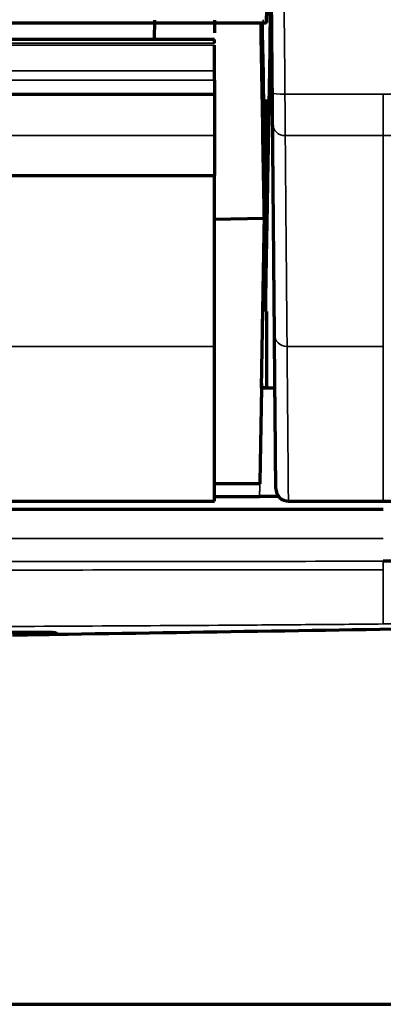
# Model space of a CAD drawing. Units: millimetres. Extents: x -192 to 1663, y 220 to 1472.
# Drawn here: x 382 to 389, y 722 to 742 of the extents above; entities that cross this region are included whole.
import ezdxf

# ---------------------------------------------------------------- set-up
doc = ezdxf.new("R2010")
doc.units = ezdxf.units.MM
doc.layers.add('1', color=7, linetype='Continuous')

msp = doc.modelspace()

# ---------------------------------------------------------------- linework, layer by layer
at = {"layer": '1', "color": 155, "linetype": 'Continuous', "lineweight": 70}
for p, q in [((194.278, 741.86), (386.622, 741.86)), ((384.408, 741.529), (384.414, 741.91)), ((385.6, 741.91), (385.6, 741.661)), ((385.6, 741.529), (195.3, 741.529)), ((195.3, 740.444), (385.6, 740.444)), ((386.531, 734.611), (386.631, 740.339)), ((195.3, 738.828), (385.6, 738.828)), ((385.6, 737.962), (386.581, 737.979)), ((386.531, 734.61), (386.798, 734.61)), ((386.498, 732.703), (385.597, 732.703)), ((385.598, 732.453), (386.491, 732.453)), ((386.872, 732.453), (386.493, 732.453)), ((191.95, 732.203), (388.95, 732.203)), ((195.3, 732.36), (385.6, 732.36)), ((387.065, 732.36), (388.95, 732.36))]:
    msp.add_line(p, q, dxfattribs=at)
at = {"layer": '1', "color": 155, "linetype": 'Continuous', "lineweight": 35}
for p, q in [((195.3, 741.418), (385.6, 741.418)), ((195.3, 740.903), (385.6, 740.903)), ((195.3, 740.723), (385.6, 740.723)), ((195.3, 739.619), (385.6, 739.619)), ((312.079, 735.432), (385.6, 735.432)), ((387.039, 735.432), (388.95, 735.432))]:
    msp.add_line(p, q, dxfattribs=at)
at = {"layer": '1', "color": 8, "linetype": 'Continuous', "lineweight": 70}
for p, q in [((-191.569, 722.365), (452.064, 722.365)), ((246.727, 722.365), (898.356, 722.365))]:
    msp.add_line(p, q, dxfattribs=at)
at = {"layer": '1', "color": 155, "linetype": 'Continuous', "lineweight": 35}
for centre, major_axis, ratio, start_param, end_param in [((386.997, 740.465), (0.25, 0.002), 0.087152, 3.141593, 4.711627), ((387.003, 739.847), (0.25, 0.002), 0.911721, 3.141593, 4.704433), ((387.039, 735.673), (0.25, 0.002), 0.966622, 3.141593, 4.703954), ((382.475, 729.966), (-0.25, -0.013), 1, 1.21562, 1.533152)]:
    msp.add_ellipse(centre, major_axis=major_axis, ratio=ratio, start_param=start_param, end_param=end_param, dxfattribs=at)
at = {"layer": '1', "color": 155, "linetype": 'Continuous', "lineweight": 70}
msp.add_ellipse((387.066, 732.611), major_axis=(-0.25, -0.002), ratio=0.999992, start_param=6.281537, end_param=7.86546, dxfattribs=at)
for points, knots in [([(386.747, 740.463), (386.746, 740.629), (386.744, 740.795), (386.737, 741.625), (386.731, 742.29), (386.716, 744.023), (386.707, 745.093), (386.697, 746.162)], [0, 0, 0, 0, 0.087398, 0.087398, 0.436989, 0.436989, 1, 1, 1, 1]), ([(386.684, 742.853), (386.688, 742.638), (386.691, 742.424), (386.697, 742.068), (386.699, 741.925), (386.701, 741.783)], [0, 0, 0, 0, 0.601445, 0.601445, 1, 1, 1, 1]), ([(386.623, 741.86), (386.624, 741.86), (386.628, 741.869), (386.63, 741.905), (386.633, 741.955), (386.633, 741.966), (386.634, 741.983), (386.634, 741.989), (386.634, 742.002), (386.636, 742.034), (386.636, 742.072), (386.638, 742.172), (386.64, 742.251), (386.641, 742.435), (386.642, 742.54), (386.642, 742.658)], [0, 0, 0, 0, 0.097927, 0.323445, 0.323445, 0.379825, 0.379825, 0.408015, 0.408015, 0.436204, 0.548964, 0.548964, 0.774482, 0.774482, 1, 1, 1, 1]), ([(386.515, 741.861), (386.547, 739.95), (386.58, 738.039), (386.612, 736.128), (386.612, 736.127), (386.612, 736.127)], [0, 0, 0, 0, 0.999856, 0.999856, 1, 1, 1, 1]), ([(386.704, 741.369), (386.704, 741.378), (386.705, 741.399), (386.705, 741.424), (386.705, 741.445), (386.705, 741.452), (386.705, 741.468), (386.705, 741.476), (386.705, 741.5), (386.704, 741.534), (386.704, 741.572), (386.704, 741.602), (386.704, 741.612), (386.704, 741.632), (386.703, 741.643), (386.703, 741.674), (386.703, 741.695), (386.702, 741.728), (386.702, 741.739), (386.702, 741.761), (386.702, 741.772), (386.701, 741.783)], [0, 0, 0, 0, 0.125, 0.25, 0.25, 0.3125, 0.3125, 0.375, 0.375, 0.5, 0.625, 0.625, 0.6875, 0.6875, 0.75, 0.75, 0.875, 0.875, 0.9375, 0.9375, 1, 1, 1, 1]), ([(385.6, 741.458), (385.6, 741.474), (385.6, 741.488), (385.6, 741.503), (385.6, 741.505), (385.6, 741.51), (385.6, 741.513), (385.6, 741.519), (385.6, 741.522), (385.6, 741.525), (385.6, 741.526), (385.6, 741.528), (385.6, 741.528), (385.6, 741.528), (385.6, 741.529), (385.6, 741.529)], [0, 0, 0, 0, 0.386859, 0.386859, 0.483574, 0.483574, 0.580289, 0.580289, 0.773719, 0.773719, 0.870433, 0.870433, 0.967148, 0.967148, 1, 1, 1, 1]), ([(385.6, 740.903), (385.6, 740.951), (385.6, 740.998), (385.6, 741.056), (385.6, 741.068), (385.6, 741.091), (385.6, 741.103), (385.6, 741.137), (385.6, 741.16), (385.6, 741.204), (385.6, 741.225), (385.6, 741.268), (385.6, 741.289), (385.6, 741.329), (385.6, 741.348), (385.6, 741.385), (385.6, 741.402), (385.6, 741.418)], [0, 0, 0, 0, 0.25, 0.25, 0.3125, 0.3125, 0.375, 0.375, 0.5, 0.5, 0.625, 0.625, 0.75, 0.75, 0.875, 0.875, 1, 1, 1, 1]), ([(386.638, 737.607), (386.641, 737.735), (386.643, 737.866), (386.648, 738.132), (386.65, 738.268), (386.655, 738.544), (386.657, 738.685), (386.662, 738.973), (386.665, 739.121), (386.67, 739.425), (386.673, 739.581), (386.679, 739.904), (386.681, 740.071), (386.686, 740.331), (386.688, 740.419), (386.691, 740.599), (386.692, 740.691), (386.696, 740.879), (386.697, 740.974), (386.701, 741.169), (386.702, 741.268), (386.704, 741.369)], [0, 0, 0, 0, 0.125, 0.125, 0.25, 0.25, 0.375, 0.375, 0.5, 0.5, 0.625, 0.625, 0.75, 0.75, 0.8125, 0.8125, 0.875, 0.875, 0.9375, 0.9375, 1, 1, 1, 1]), ([(385.6, 740.444), (385.6, 740.399), (385.6, 740.356), (385.6, 740.291), (385.6, 740.27), (385.6, 740.228), (385.6, 740.207), (385.6, 740.144), (385.6, 740.104), (385.6, 740.027), (385.6, 739.989), (385.6, 739.935), (385.6, 739.918), (385.6, 739.892), (385.6, 739.883), (385.6, 739.867), (385.6, 739.858), (385.6, 739.818), (385.6, 739.788), (385.6, 739.732), (385.6, 739.706), (385.6, 739.676), (385.6, 739.67), (385.6, 739.659), (385.6, 739.643), (385.6, 739.628), (385.6, 739.619)], [0, 0, 0, 0, 0.125, 0.125, 0.1875, 0.1875, 0.25, 0.25, 0.375, 0.375, 0.5, 0.5, 0.5625, 0.5625, 0.59375, 0.59375, 0.625, 0.625, 0.75, 0.75, 0.875, 0.875, 0.90625, 0.90625, 0.9375, 1, 1, 1, 1]), ([(386.753, 739.845), (386.752, 739.859), (386.752, 739.874), (386.752, 739.909), (386.752, 739.928), (386.752, 739.96), (386.752, 739.971), (386.751, 739.994), (386.751, 740.005), (386.751, 740.042), (386.75, 740.093), (386.75, 740.149), (386.75, 740.186), (386.75, 740.194), (386.749, 740.209), (386.749, 740.231), (386.749, 740.254), (386.749, 740.301), (386.748, 740.332), (386.748, 740.381), (386.748, 740.397), (386.748, 740.43), (386.747, 740.447), (386.747, 740.463)], [0, 0, 0, 0, 0.125, 0.125, 0.25, 0.25, 0.3125, 0.3125, 0.375, 0.375, 0.5, 0.625, 0.625, 0.65625, 0.65625, 0.6875, 0.75, 0.75, 0.875, 0.875, 0.9375, 0.9375, 1, 1, 1, 1]), ([(386.789, 735.671), (386.788, 735.812), (386.787, 735.954), (386.784, 736.245), (386.783, 736.393), (386.78, 736.695), (386.779, 736.85), (386.776, 737.167), (386.775, 737.33), (386.772, 737.666), (386.77, 737.839), (386.767, 738.198), (386.765, 738.385), (386.763, 738.676), (386.762, 738.775), (386.76, 738.978), (386.759, 739.082), (386.757, 739.293), (386.756, 739.401), (386.755, 739.62), (386.754, 739.732), (386.753, 739.845)], [0, 0, 0, 0, 0.125, 0.125, 0.25, 0.25, 0.375, 0.375, 0.5, 0.5, 0.625, 0.625, 0.75, 0.75, 0.8125, 0.8125, 0.875, 0.875, 0.9375, 0.9375, 1, 1, 1, 1]), ([(385.6, 739.619), (385.6, 739.482), (385.6, 739.348), (385.6, 739.15), (385.6, 739.085), (385.6, 738.988), (385.6, 738.955), (385.6, 738.891), (385.6, 738.86), (385.6, 738.828)], [0, 0, 0, 0, 0.5, 0.5, 0.75, 0.75, 0.875, 0.875, 1, 1, 1, 1]), ([(385.6, 735.432), (385.6, 735.492), (385.6, 735.552), (385.6, 735.673), (385.6, 735.734), (385.6, 735.918), (385.6, 736.043), (385.6, 736.297), (385.6, 736.427), (385.6, 736.691), (385.6, 736.826), (385.6, 737.102), (385.6, 737.243), (385.6, 737.534), (385.6, 737.683), (385.6, 737.915), (385.6, 737.993), (385.6, 738.152), (385.6, 738.233), (385.6, 738.48), (385.6, 738.651), (385.6, 738.828)], [0, 0, 0, 0, 0.0625, 0.0625, 0.125, 0.125, 0.25, 0.25, 0.375, 0.375, 0.5, 0.5, 0.625, 0.625, 0.75, 0.75, 0.8125, 0.8125, 0.875, 0.875, 1, 1, 1, 1]), ([(386.55, 735.693), (386.552, 735.807), (386.554, 735.922), (386.558, 736.154), (386.56, 736.271), (386.564, 736.509), (386.566, 736.629), (386.571, 736.873), (386.573, 736.996), (386.577, 737.247), (386.579, 737.373), (386.583, 737.566), (386.584, 737.631), (386.585, 737.702), (386.585, 737.709), (386.585, 737.715)], [0, 0, 0, 0, 0.180156, 0.180156, 0.360312, 0.360312, 0.540468, 0.540468, 0.720623, 0.720623, 0.900779, 0.900779, 0.990857, 0.990857, 1, 1, 1, 1]), ([(386.612, 736.127), (386.614, 736.184), (386.615, 736.242), (386.617, 736.359), (386.618, 736.419), (386.621, 736.599), (386.623, 736.721), (386.629, 737.093), (386.634, 737.348), (386.638, 737.607)], [0, 0, 0, 0, 0.125, 0.125, 0.25, 0.25, 0.5, 0.5, 1, 1, 1, 1]), ([(386.631, 736.127), (386.631, 735.936), (386.631, 735.754), (386.631, 735.501), (386.631, 735.419), (386.631, 735.303), (386.631, 735.265), (386.631, 735.191), (386.631, 735.155), (386.631, 735.051), (386.631, 734.986), (386.631, 734.897), (386.631, 734.87), (386.631, 734.817), (386.631, 734.792), (386.631, 734.723), (386.631, 734.685), (386.631, 734.651), (386.631, 734.645), (386.631, 734.633), (386.631, 734.629), (386.631, 734.617), (386.631, 734.612), (386.631, 734.611)], [0, 0, 0, 0, 0.25, 0.25, 0.375, 0.375, 0.4375, 0.4375, 0.5, 0.5, 0.625, 0.625, 0.6875, 0.6875, 0.75, 0.75, 0.875, 0.875, 0.90625, 0.90625, 0.9375, 0.9375, 1, 1, 1, 1]), ([(386.816, 732.608), (386.816, 732.608), (386.816, 732.608), (386.816, 732.613), (386.816, 732.617), (386.816, 732.628), (386.816, 732.632), (386.815, 732.641), (386.815, 732.646), (386.815, 732.674), (386.815, 732.704), (386.814, 732.776), (386.814, 732.817), (386.813, 732.887), (386.813, 732.911), (386.813, 732.962), (386.812, 732.989), (386.812, 733.071), (386.811, 733.13), (386.81, 733.224), (386.81, 733.256), (386.81, 733.321), (386.809, 733.42), (386.807, 733.597), (386.806, 733.747), (386.804, 733.902), (386.804, 733.982), (386.802, 734.145), (386.802, 734.229), (386.801, 734.356), (386.8, 734.399), (386.799, 734.486), (386.796, 734.878), (386.792, 735.294), (386.789, 735.671)], [0, 0, 0, 0, 0.024618, 0.024618, 0.057131, 0.057131, 0.073387, 0.073387, 0.089643, 0.089643, 0.154669, 0.154669, 0.219694, 0.219694, 0.252207, 0.252207, 0.28472, 0.28472, 0.349745, 0.349745, 0.382258, 0.382258, 0.414771, 0.479796, 0.544822, 0.544822, 0.609847, 0.609847, 0.674873, 0.674873, 0.707385, 0.707385, 0.739898, 1, 1, 1, 1]), ([(385.6, 732.36), (385.6, 732.36), (385.6, 732.361), (385.6, 732.365), (385.6, 732.37), (385.6, 732.384), (385.6, 732.393), (385.6, 732.416), (385.6, 732.429), (385.6, 732.458), (385.6, 732.475), (385.6, 732.528), (385.6, 732.57), (385.6, 732.663), (385.6, 732.714), (385.6, 732.797), (385.6, 732.825), (385.6, 732.884), (385.6, 732.915), (385.6, 733.008), (385.6, 733.074), (385.6, 733.176), (385.6, 733.21), (385.6, 733.281), (385.6, 733.317), (385.6, 733.426), (385.6, 733.502), (385.6, 733.657), (385.6, 733.737), (385.6, 733.901), (385.6, 733.985), (385.6, 734.155), (385.6, 734.242), (385.6, 734.419), (385.6, 734.508), (385.6, 734.688), (385.6, 734.78), (385.6, 735.056), (385.6, 735.243), (385.6, 735.432)], [0, 0, 0, 0, 0.019044, 0.019044, 0.051743, 0.051743, 0.084441, 0.084441, 0.11714, 0.11714, 0.149839, 0.149839, 0.215236, 0.215236, 0.280633, 0.280633, 0.313331, 0.313331, 0.34603, 0.34603, 0.411427, 0.411427, 0.444125, 0.444125, 0.476824, 0.476824, 0.542221, 0.542221, 0.607618, 0.607618, 0.673015, 0.673015, 0.738412, 0.738412, 0.803809, 0.803809, 0.869206, 0.869206, 1, 1, 1, 1]), ([(410.588, 731.164), (410.588, 731.164), (410.588, 731.164), (410.588, 731.164), (410.588, 731.164), (410.587, 731.164), (410.586, 731.163), (410.58, 731.163), (410.57, 731.163), (410.543, 731.162), (410.517, 731.161), (410.472, 731.161), (410.463, 731.16), (410.443, 731.16), (410.412, 731.16), (410.375, 731.16), (410.297, 731.159), (410.174, 731.158), (409.941, 731.157), (409.659, 731.156), (409.326, 731.155), (409.072, 731.154), (408.868, 731.154), (408.763, 731.154), (408.634, 731.154), (408.578, 731.153), (408.541, 731.153), (408.522, 731.153), (408.35, 731.153), (408.03, 731.153), (407.506, 731.152), (406.941, 731.152), (406.333, 731.151), (405.683, 731.151), (404.991, 731.151), (404.501, 731.151), (403.996, 731.151), (403.738, 731.151), (403.213, 731.151), (402.677, 731.151), (401.844, 731.151), (400.981, 731.152), (400.088, 731.152), (399.473, 731.152), (399.004, 731.153), (398.768, 731.153), (398.528, 731.153), (398.368, 731.153), (398.288, 731.153), (397.885, 731.153), (397.235, 731.154), (396.247, 731.155), (395.243, 731.156), (394.226, 731.157), (393.538, 731.158), (392.846, 731.159), (392.497, 731.16), (391.971, 731.16), (391.707, 731.161), (391.441, 731.161), (391.264, 731.161), (391.175, 731.161), (390.731, 731.162), (390.376, 731.162), (389.842, 731.163), (389.574, 731.163), (389.262, 731.164), (389.106, 731.164), (389.028, 731.164), (388.995, 731.164), (388.972, 731.164), (388.961, 731.164), (388.95, 731.164)], [0, 0, 0, 0, 0.000964, 0.000964, 0.001941, 0.003894, 0.0078, 0.015613, 0.031238, 0.031238, 0.062488, 0.062488, 0.070301, 0.070301, 0.078113, 0.093739, 0.093739, 0.124989, 0.156239, 0.18749, 0.21874, 0.249991, 0.249991, 0.265616, 0.273428, 0.277335, 0.277335, 0.281241, 0.281241, 0.312491, 0.343742, 0.374992, 0.406243, 0.437493, 0.468743, 0.499994, 0.499994, 0.531244, 0.531244, 0.562495, 0.593745, 0.624995, 0.656246, 0.687496, 0.687496, 0.703121, 0.710934, 0.710934, 0.718746, 0.718746, 0.749997, 0.781247, 0.812498, 0.843748, 0.874998, 0.874998, 0.906249, 0.906249, 0.921874, 0.929687, 0.929687, 0.937499, 0.937499, 0.96875, 0.96875, 0.984375, 0.992187, 0.996094, 0.998047, 0.999023, 0.999023, 1, 1, 1, 1]), ([(381.465, 729.76), (381.629, 729.759), (381.774, 729.759), (381.916, 729.758), (381.931, 729.758), (381.962, 729.758), (381.976, 729.758), (382.02, 729.757), (382.048, 729.757), (382.127, 729.757), (382.174, 729.756), (382.302, 729.755), (382.367, 729.754), (382.419, 729.752), (382.426, 729.752), (382.433, 729.752)], [0, 0, 0, 0, 0.312891, 0.312891, 0.352002, 0.352002, 0.391114, 0.391114, 0.469337, 0.469337, 0.625782, 0.625782, 0.938673, 0.938673, 1, 1, 1, 1]), ([(381.73, 729.704), (381.749, 729.705), (381.788, 729.705), (381.829, 729.706), (381.861, 729.706), (381.872, 729.707), (381.893, 729.707), (381.904, 729.707), (381.936, 729.708), (381.98, 729.708), (382.023, 729.709), (382.056, 729.709), (382.067, 729.71), (382.088, 729.71), (382.099, 729.71), (382.13, 729.711), (382.151, 729.711), (382.181, 729.711), (382.191, 729.711), (382.21, 729.712), (382.22, 729.712), (382.248, 729.712), (382.284, 729.713), (382.317, 729.713), (382.34, 729.714), (382.348, 729.714), (382.362, 729.714), (382.369, 729.714), (382.389, 729.714), (382.401, 729.715), (382.417, 729.715), (382.422, 729.715), (382.432, 729.715), (382.436, 729.715), (382.449, 729.715), (382.463, 729.716), (382.471, 729.716), (382.477, 729.716), (382.478, 729.716), (382.478, 729.716)], [0, 0, 0, 0, 0.062565, 0.12513, 0.12513, 0.156412, 0.156412, 0.187695, 0.187695, 0.25026, 0.312825, 0.312825, 0.344107, 0.344107, 0.37539, 0.37539, 0.437954, 0.437954, 0.469237, 0.469237, 0.500519, 0.500519, 0.563084, 0.625649, 0.625649, 0.656932, 0.656932, 0.688214, 0.688214, 0.750779, 0.750779, 0.782061, 0.782061, 0.813344, 0.813344, 0.875909, 0.938474, 0.938474, 1, 1, 1, 1]), ([(382.478, 729.716), (382.478, 729.716), (382.476, 729.716), (382.467, 729.716), (382.459, 729.716), (382.456, 729.715), (382.449, 729.715), (382.445, 729.715), (382.432, 729.715), (382.413, 729.715), (382.389, 729.714), (382.369, 729.714), (382.362, 729.714), (382.348, 729.714), (382.34, 729.714), (382.317, 729.713), (382.301, 729.713), (382.275, 729.713), (382.267, 729.713), (382.248, 729.712), (382.239, 729.712), (382.211, 729.712), (382.172, 729.711), (382.131, 729.711), (382.099, 729.71), (382.088, 729.71), (382.067, 729.71), (382.056, 729.709), (382.024, 729.709), (382.002, 729.709), (381.969, 729.708), (381.958, 729.708), (381.937, 729.708), (381.926, 729.707), (381.893, 729.707), (381.85, 729.706), (381.809, 729.706), (381.769, 729.705), (381.749, 729.705), (381.73, 729.704)], [0, 0, 0, 0, 0.061906, 0.124446, 0.124446, 0.155716, 0.155716, 0.186986, 0.186986, 0.249525, 0.312065, 0.312065, 0.343334, 0.343334, 0.374604, 0.374604, 0.437144, 0.437144, 0.468414, 0.468414, 0.499683, 0.499683, 0.562223, 0.624763, 0.624763, 0.656032, 0.656032, 0.687302, 0.687302, 0.749842, 0.749842, 0.781111, 0.781111, 0.812381, 0.812381, 0.874921, 0.93746, 0.93746, 1, 1, 1, 1]), ([(382.478, 729.716), (382.478, 729.716), (382.475, 729.716), (382.467, 729.716), (382.459, 729.716), (382.456, 729.716), (382.449, 729.715), (382.445, 729.715), (382.432, 729.715), (382.413, 729.715), (382.389, 729.715), (382.369, 729.714), (382.362, 729.714), (382.348, 729.714), (382.34, 729.714), (382.317, 729.713), (382.301, 729.713), (382.275, 729.713), (382.266, 729.713), (382.248, 729.712), (382.239, 729.712), (382.211, 729.712), (382.172, 729.711), (382.13, 729.711), (382.099, 729.71), (382.088, 729.71), (382.067, 729.71), (382.056, 729.71), (382.023, 729.709), (382.002, 729.709), (381.969, 729.708), (381.958, 729.708), (381.937, 729.708), (381.926, 729.708), (381.893, 729.707), (381.85, 729.707), (381.809, 729.706), (381.769, 729.705), (381.749, 729.705), (381.73, 729.705)], [0, 0, 0, 0, 0.0625, 0.125, 0.125, 0.15625, 0.15625, 0.1875, 0.1875, 0.25, 0.3125, 0.3125, 0.34375, 0.34375, 0.375, 0.375, 0.4375, 0.4375, 0.46875, 0.46875, 0.5, 0.5, 0.5625, 0.625, 0.625, 0.65625, 0.65625, 0.6875, 0.6875, 0.75, 0.75, 0.78125, 0.78125, 0.8125, 0.8125, 0.875, 0.9375, 0.9375, 1, 1, 1, 1]), ([(382.415, 729.752), (382.42, 729.752), (382.44, 729.751), (382.443, 729.751), (382.441, 729.751)], [0, 0, 0, 0, 0.218216, 1, 1, 1, 1])]:
    msp.add_open_spline(points, degree=3, knots=knots, dxfattribs=at)
at = {"layer": '1', "color": 155, "linetype": 'Continuous', "lineweight": 35}
for points, knots in [([(386.947, 746.162), (386.949, 745.996), (386.95, 745.83), (386.957, 745), (386.963, 744.336), (386.978, 742.596), (386.988, 741.52), (386.997, 740.444)], [0, 0, 0, 0, 0.087098, 0.087098, 0.435491, 0.435491, 1, 1, 1, 1]), ([(386.997, 740.444), (386.997, 740.433), (386.997, 740.421), (386.997, 740.399), (386.998, 740.388), (386.998, 740.355), (386.998, 740.334), (386.998, 740.269), (386.999, 740.227), (386.999, 740.165), (386.999, 740.145), (386.999, 740.114), (386.999, 740.104), (387, 740.084), (387, 740.074), (387, 740.025), (387, 739.95), (387.001, 739.882), (387.001, 739.841), (387.001, 739.833), (387.001, 739.818), (387.001, 739.81), (387.002, 739.787), (387.002, 739.772), (387.002, 739.73), (387.002, 739.705), (387.002, 739.658), (387.002, 739.637), (387.003, 739.619)], [0, 0, 0, 0, 0.03125, 0.03125, 0.0625, 0.0625, 0.125, 0.125, 0.25, 0.25, 0.3125, 0.3125, 0.34375, 0.34375, 0.375, 0.375, 0.5, 0.625, 0.625, 0.65625, 0.65625, 0.6875, 0.6875, 0.75, 0.75, 0.875, 0.875, 1, 1, 1, 1]), ([(388.95, 740.444), (391.955, 740.444), (394.96, 740.445), (400.969, 740.447), (403.974, 740.449), (409.984, 740.454), (412.989, 740.458), (418.999, 740.465), (422.003, 740.469), (425.008, 740.473)], [0, 0, 0, 0, 0.25, 0.25, 0.5, 0.5, 0.75, 0.75, 1, 1, 1, 1]), ([(388.95, 740.444), (388.95, 740.4), (388.95, 740.356), (388.95, 740.27), (388.95, 740.227), (388.95, 740.145), (388.95, 740.064), (388.95, 739.95), (388.95, 739.847), (388.95, 739.756), (388.95, 739.679), (388.95, 739.637), (388.95, 739.619)], [0, 0, 0, 0, 0.125, 0.125, 0.25, 0.25, 0.375, 0.5, 0.625, 0.75, 0.875, 1, 1, 1, 1]), ([(387.003, 739.619), (387.004, 739.506), (387.005, 739.394), (387.006, 739.175), (387.007, 739.067), (387.009, 738.855), (387.01, 738.751), (387.012, 738.547), (387.013, 738.448), (387.015, 738.155), (387.017, 737.968), (387.02, 737.607), (387.022, 737.433), (387.025, 737.096), (387.026, 736.933), (387.029, 736.614), (387.03, 736.459), (387.033, 736.155), (387.034, 736.007), (387.037, 735.715), (387.038, 735.572), (387.039, 735.432)], [0, 0, 0, 0, 0.0625, 0.0625, 0.125, 0.125, 0.1875, 0.1875, 0.25, 0.25, 0.375, 0.375, 0.5, 0.5, 0.625, 0.625, 0.75, 0.75, 0.875, 0.875, 1, 1, 1, 1]), ([(425.009, 739.634), (418.999, 739.63), (412.99, 739.626), (403.975, 739.622), (400.97, 739.621), (394.96, 739.62), (391.955, 739.619), (388.95, 739.619)], [0, 0, 0, 0, 0.5, 0.5, 0.75, 0.75, 1, 1, 1, 1]), ([(388.95, 739.619), (388.95, 739.563), (388.95, 739.507), (388.95, 739.395), (388.95, 739.285), (388.95, 739.175), (388.95, 739.067), (388.95, 739.014), (388.95, 738.749), (388.95, 738.545), (388.95, 738.252), (388.95, 738.156), (388.95, 737.968), (388.95, 737.784), (388.95, 737.607), (388.95, 737.433), (388.95, 737.347), (388.95, 737.094), (388.95, 736.93), (388.95, 736.611), (388.95, 736.456), (388.95, 736.002), (388.95, 735.713), (388.95, 735.431)], [0, 0, 0, 0, 0.03125, 0.03125, 0.0625, 0.09375, 0.09375, 0.125, 0.125, 0.25, 0.25, 0.3125, 0.3125, 0.375, 0.4375, 0.4375, 0.5, 0.5, 0.625, 0.625, 0.75, 0.75, 1, 1, 1, 1]), ([(387.039, 735.432), (387.042, 735.053), (387.046, 734.682), (387.049, 734.285), (387.049, 734.242), (387.05, 734.155), (387.051, 734.112), (387.052, 733.984), (387.052, 733.9), (387.054, 733.736), (387.055, 733.656), (387.056, 733.501), (387.057, 733.35), (387.059, 733.173), (387.06, 733.073), (387.06, 733.008), (387.06, 732.976), (387.061, 732.882), (387.062, 732.823), (387.062, 732.74), (387.063, 732.714), (387.063, 732.663), (387.063, 732.639), (387.064, 732.569), (387.064, 732.527), (387.065, 732.455), (387.065, 732.426), (387.065, 732.398), (387.065, 732.393), (387.066, 732.384), (387.066, 732.38), (387.066, 732.369), (387.066, 732.365), (387.066, 732.361), (387.066, 732.36), (387.066, 732.36)], [0, 0, 0, 0, 0.261731, 0.261731, 0.294447, 0.294447, 0.327164, 0.327164, 0.392597, 0.392597, 0.458029, 0.458029, 0.523462, 0.588895, 0.621611, 0.621611, 0.654328, 0.654328, 0.71976, 0.71976, 0.752477, 0.752477, 0.785193, 0.785193, 0.850626, 0.850626, 0.916059, 0.916059, 0.932417, 0.932417, 0.948775, 0.948775, 0.981492, 0.981492, 1, 1, 1, 1]), ([(388.95, 735.431), (388.95, 735.361), (388.95, 735.291), (388.95, 735.151), (388.95, 735.082), (388.95, 734.875), (388.95, 734.738), (388.95, 734.334), (388.95, 734.073), (388.95, 733.828)], [0, 0, 0, 0, 0.125, 0.125, 0.25, 0.25, 0.5, 0.5, 1, 1, 1, 1]), ([(388.95, 733.828), (388.95, 733.726), (388.95, 733.626), (388.95, 733.434), (388.95, 733.295), (388.95, 733.165), (388.95, 733.08), (388.95, 733.039), (388.95, 732.919), (388.95, 732.843), (388.95, 732.739), (388.95, 732.706), (388.95, 732.643), (388.95, 732.583), (388.95, 732.531), (388.95, 732.484), (388.95, 732.463), (388.95, 732.425), (388.95, 732.409), (388.95, 732.384), (388.95, 732.374), (388.95, 732.365), (388.95, 732.363), (388.95, 732.361), (388.95, 732.36), (388.95, 732.36)], [0, 0, 0, 0, 0.134386, 0.134386, 0.268773, 0.335966, 0.335966, 0.403159, 0.403159, 0.537546, 0.537546, 0.604739, 0.604739, 0.671932, 0.739126, 0.739126, 0.806319, 0.806319, 0.873512, 0.873512, 0.940705, 0.940705, 0.974302, 0.974302, 1, 1, 1, 1]), ([(290.45, 731.615), (306.867, 731.615), (323.283, 731.615), (347.908, 731.616), (356.117, 731.616), (366.377, 731.616), (370.481, 731.616), (376.638, 731.616), (381.768, 731.616), (384.846, 731.616), (386.898, 731.617), (387.924, 731.617), (388.95, 731.617)], [0, 0, 0, 0, 0.5, 0.5, 0.75, 0.75, 0.8125, 0.875, 0.9375, 0.96875, 0.96875, 1, 1, 1, 1]), ([(388.95, 731.164), (387.924, 731.164), (386.898, 731.163), (384.846, 731.163), (381.768, 731.163), (376.638, 731.163), (370.481, 731.163), (366.377, 731.163), (356.117, 731.163), (347.908, 731.162), (323.283, 731.162), (306.867, 731.162), (290.45, 731.162)], [0, 0, 0, 0, 0.03125, 0.03125, 0.0625, 0.125, 0.1875, 0.25, 0.25, 0.5, 0.5, 1, 1, 1, 1]), ([(290.45, 730.987), (298.658, 730.987), (315.075, 730.988), (335.596, 730.989), (349.961, 730.991), (358.169, 730.991), (364.325, 730.992), (370.481, 730.993), (376.638, 730.992), (381.768, 730.99), (385.359, 730.993), (387.411, 730.995), (388.437, 730.996), (388.95, 730.996)], [0, 0, 0, 0, 0.25, 0.5, 0.625, 0.6875, 0.75, 0.8125, 0.875, 0.9375, 0.96875, 0.984375, 1, 1, 1, 1]), ([(388.946, 729.919), (388.948, 729.952), (388.949, 730.192), (388.95, 730.715), (388.95, 730.996)], [0, 0, 0, 0, 0.555484, 1, 1, 1, 1]), ([(290.45, 729.852), (298.658, 729.852), (315.074, 729.852), (335.594, 729.852), (349.958, 729.852), (358.166, 729.851), (364.322, 729.853), (370.478, 729.851), (376.635, 729.85), (381.765, 729.869), (385.355, 729.891), (387.407, 729.906), (388.433, 729.914), (388.946, 729.919)], [0, 0, 0, 0, 0.25, 0.5, 0.625, 0.6875, 0.75, 0.8125, 0.875, 0.9375, 0.96875, 0.984375, 1, 1, 1, 1]), ([(388.946, 729.919), (388.98, 729.919), (389.049, 729.92), (389.151, 729.92), (389.252, 729.921), (389.387, 729.922), (389.552, 729.923), (389.809, 729.924), (390.051, 729.925), (390.243, 729.926), (390.347, 729.926), (390.421, 729.926), (390.491, 729.926), (390.58, 729.926), (390.681, 729.925), (390.787, 729.925), (390.904, 729.924), (390.985, 729.922), (391.025, 729.92), (391.032, 729.919), (391.032, 729.919)], [0, 0, 0, 0, 0.03125, 0.0625, 0.09375, 0.125, 0.1875, 0.25, 0.375, 0.4375, 0.46875, 0.5, 0.53125, 0.5625, 0.625, 0.6875, 0.75, 0.875, 0.9375, 1, 1, 1, 1]), ([(382.433, 729.752), (382.435, 729.751), (382.437, 729.751), (382.443, 729.751), (382.447, 729.751), (382.453, 729.751), (382.469, 729.75), (382.475, 729.749), (382.476, 729.748)], [0, 0, 0, 0, 0.067161, 0.067161, 0.222634, 0.222634, 0.378108, 1, 1, 1, 1]), ([(382.476, 729.748), (382.476, 729.739), (382.477, 729.732), (382.477, 729.723), (382.478, 729.721), (382.478, 729.718), (382.478, 729.716), (382.478, 729.716)], [0, 0, 0, 0, 0.5, 0.5, 0.75, 0.75, 1, 1, 1, 1])]:
    msp.add_open_spline(points, degree=3, knots=knots, dxfattribs=at)
for points, degree in [([(386.563, 741.922), (386.588, 740.483), (386.613, 739.045), (386.638, 737.607)], 3), ([(386.701, 741.783), (386.713, 741.783), (386.724, 741.783), (386.736, 741.783)], 3), ([(195.3, 741.458), (385.6, 741.458)], 1), ([(386.739, 741.369), (386.728, 741.369), (386.716, 741.369), (386.704, 741.369)], 3), ([(386.997, 740.444), (387.648, 740.444), (388.299, 740.444), (388.95, 740.444)], 3), ([(388.95, 739.619), (388.301, 739.619), (387.652, 739.619), (387.003, 739.619)], 3), ([(386.493, 732.453), (386.498, 732.703)], 1), ([(388.95, 730.996), (388.95, 731.05), (388.95, 731.106), (388.95, 731.164)], 3)]:
    msp.add_open_spline(points, degree=degree, dxfattribs=at)
at = {"layer": '1', "color": 155, "linetype": 'Continuous', "lineweight": 70}
for points, degree in [([(385.6, 740.723), (385.6, 740.783), (385.6, 740.843), (385.6, 740.903)], 3), ([(385.6, 740.723), (385.6, 740.63), (385.6, 740.537), (385.6, 740.444)], 3), ([(386.631, 736.127), (386.625, 736.127), (386.619, 736.127), (386.612, 736.127)], 3), ([(386.533, 734.693), (386.498, 732.703)], 1), ([(386.631, 734.611), (386.598, 734.611), (386.564, 734.611), (386.531, 734.611)], 3), ([(387.066, 732.36), (387.066, 732.36), (387.066, 732.365), (387.066, 732.373)], 3), ([(388.862, 732.36), (391.115, 732.361), (393.301, 732.36)], 2), ([(382.421, 729.715), (385.292, 729.759), (388.162, 729.804), (391.033, 729.852)], 3), ([(381.584, 729.702), (381.633, 729.703), (381.681, 729.704), (381.73, 729.704)], 3), ([(381.584, 729.702), (381.633, 729.703), (381.681, 729.704), (381.73, 729.704)], 3), ([(381.584, 729.702), (381.633, 729.703), (381.681, 729.704), (381.73, 729.704)], 3)]:
    msp.add_open_spline(points, degree=degree, dxfattribs=at)

doc.saveas('drawing.dxf')
